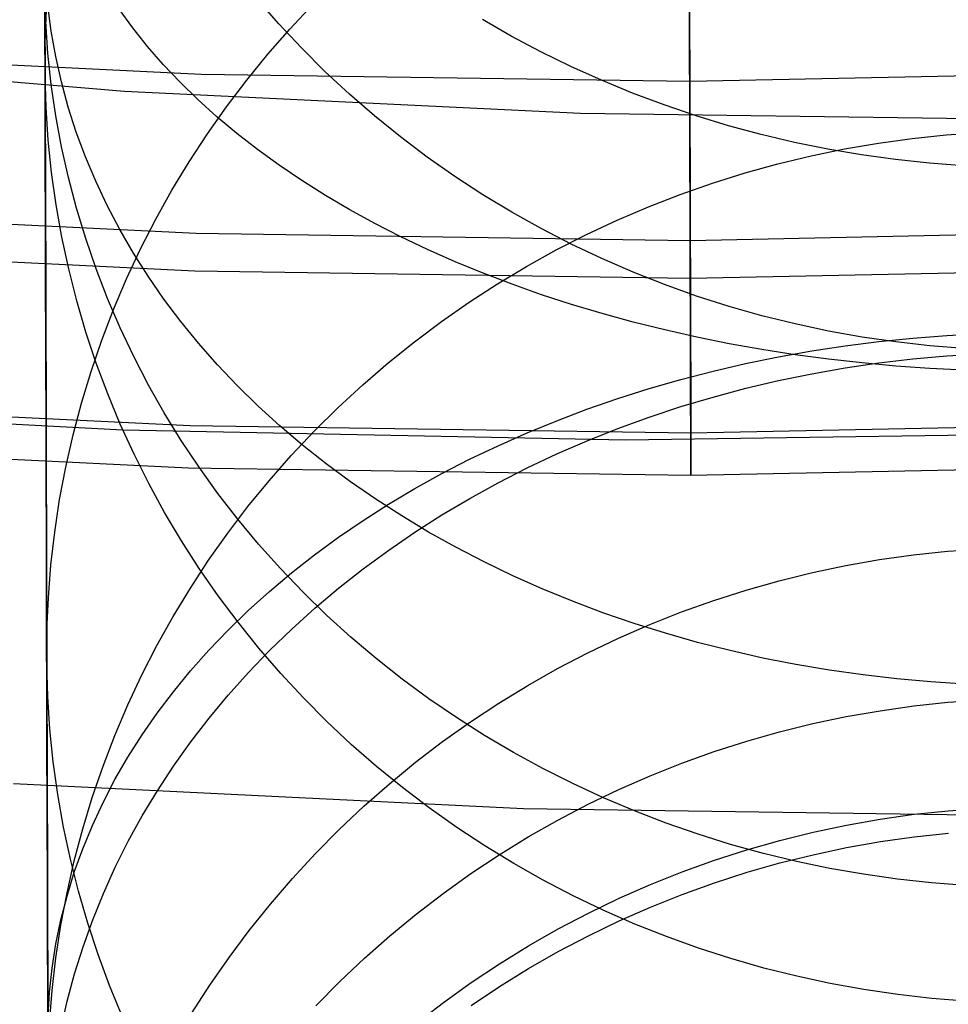
# Model space of a CAD drawing. Units: millimetres. Extents: x -178 to 181, y -126 to 233.
# Drawn here: x -2 to 1, y 8 to 11 of the extents above; entities that cross this region are included whole.
import ezdxf

# ---------------------------------------------------------------- set-up
doc = ezdxf.new("R2010")
doc.units = ezdxf.units.MM
doc.header["$MEASUREMENT"] = 0
for name, color, linetype, true_color in [('Layer 01', 1, 'Continuous', 0xff0000), ('Layer 02', 7, 'Continuous', 0x7d26cd), ('Layer 03', 5, 'Continuous', 0x0000ff), ('Layer 07', 7, 'Continuous', 0xddc4c4), ('Layer 08', 7, 'Continuous', 0xff6100), ('Layer 14', 7, 'Continuous', 0x4f2735)]:
    doc.layers.add(name, color=color, linetype=linetype, true_color=true_color)

msp = doc.modelspace()

# ---------------------------------------------------------------- linework, layer by layer
at = {"layer": 'Layer 01', "color": 178, "true_color": 0x000000}
for p, q in [((-0.1266, 97.8756, -913.1848), (0.1294, 9.9445, -913.1848)), ((0.1294, 9.9445, -907.2311), (-0.1266, 97.8756, -907.2311)), ((-0.1266, 97.8756, -913.1848), (0.1294, 9.9445, -913.1848)), ((0.1294, 9.9445, -907.2311), (-0.1266, 97.8756, -907.2311)), ((-0.1264, 97.8172, -913.1847), (0.129, 10.0739, -913.1847)), ((-0.1264, 97.8172, -913.1847), (0.129, 10.0739, -913.1847)), ((0.1262, 11.0663, -910.2547), (-0.123, 96.6418, -910.2547)), ((0.1262, 11.0663, -910.2547), (-0.123, 96.6418, -910.2547)), ((0.1262, 11.0378, -913.7746), (0.1255, 11.2884, -913.89)), ((0.1262, 11.0378, -913.7746), (0.1255, 11.2884, -913.89)), ((0.1294, 9.9445, -911.7873), (0.1259, 11.1421, -910.2482)), ((0.1259, 11.1421, -910.2482), (0.1294, 9.9445, -908.965)), ((0.1294, 9.9445, -911.7873), (0.1259, 11.1421, -910.2482)), ((0.1259, 11.1421, -910.2482), (0.1294, 9.9445, -908.965)), ((0.1266, 10.9196, -913.7165), (0.1262, 11.0378, -913.7746)), ((0.1266, 10.9196, -913.7165), (0.1262, 11.0378, -913.7746)), ((0.1269, 10.8062, -913.6583), (0.1266, 10.9196, -913.7165)), ((0.1269, 10.8062, -913.6583), (0.1266, 10.9196, -913.7165)), ((0.1272, 10.6977, -913.5998), (0.1269, 10.8062, -913.6583)), ((0.1272, 10.6977, -913.5998), (0.1269, 10.8062, -913.6583)), ((0.1275, 10.594, -913.5411), (0.1272, 10.6977, -913.5998)), ((0.1275, 10.594, -913.5411), (0.1272, 10.6977, -913.5998)), ((0.1278, 10.4951, -913.4821), (0.1275, 10.594, -913.5411)), ((0.1278, 10.4951, -913.4821), (0.1275, 10.594, -913.5411)), ((0.1281, 10.4011, -913.423), (0.1278, 10.4951, -913.4821)), ((0.1281, 10.4011, -913.423), (0.1278, 10.4951, -913.4821)), ((0.1284, 10.3119, -913.3637), (0.1281, 10.4011, -913.423)), ((0.1284, 10.3119, -913.3637), (0.1281, 10.4011, -913.423)), ((0.1286, 10.2277, -913.3042), (0.1284, 10.3119, -913.3637)), ((0.1286, 10.2277, -913.3042), (0.1284, 10.3119, -913.3637)), ((0.1288, 10.1483, -913.2446), (0.1286, 10.2277, -913.3042)), ((0.1288, 10.1483, -913.2446), (0.1286, 10.2277, -913.3042)), ((0.129, 10.0739, -913.1847), (0.1288, 10.1483, -913.2446)), ((0.129, 10.0739, -913.1847), (0.1288, 10.1483, -913.2446)), ((0.1294, 9.9445, -913.1848), (0.1294, 9.9445, -911.7873)), ((0.1294, 9.9445, -908.965), (0.1294, 9.9445, -907.2311)), ((0.1294, 9.9445, -913.1848), (0.1294, 9.9445, -911.7873)), ((0.1294, 9.9445, -908.965), (0.1294, 9.9445, -907.2311))]:
    msp.add_line(p, q, dxfattribs=at)
at = {"layer": 'Layer 02'}
for p, q in [((0.13, 9.7564, -913.1849), (0.0019, 53.7575, -913.1848)), ((0.1258, 11.1838, -907.2311), (0.13, 9.7564, -907.2312)), ((-1.3592, 10.9753, -910.2483), (-2.8432, 11.0484, -910.2483)), ((-2.9761, 11.0406, 1132.384), (-1.5924, 10.9252, 1132.384)), ((-2.9761, 11.0406, 1107.384), (-1.5924, 10.9252, 1107.384)), ((-2.9761, 11.0406, 1119.884), (-1.5924, 10.9252, 1119.884)), ((0.1265, 10.9539, -910.2483), (-1.3592, 10.9753, -910.2483)), ((1.612, 10.984, -910.2483), (0.1265, 10.9539, -910.2483)), ((0.1265, 10.9539, -910.2483), (0.13, 9.7564, -911.7874)), ((0.13, 9.7564, -908.9651), (0.1265, 10.9539, -910.2483)), ((-1.5924, 10.9252, 1132.384), (-0.2056, 10.8578, 1132.384)), ((-1.5924, 10.9252, 1107.384), (-0.2056, 10.8578, 1107.384)), ((-1.5924, 10.9252, 1119.884), (-0.2056, 10.8578, 1119.884)), ((-0.2056, 10.8578, 1132.384), (1.1828, 10.8386, 1132.384)), ((-0.2056, 10.8578, 1107.384), (1.1828, 10.8386, 1107.384)), ((-0.2056, 10.8578, 1119.884), (1.1828, 10.8386, 1119.884)), ((-1.3746, 10.4918, -907.2312), (-2.8753, 10.5656, -907.2312)), ((0.1279, 10.4701, -907.2312), (-1.3746, 10.4918, -907.2312)), ((1.6302, 10.5005, -907.2312), (0.1279, 10.4701, -907.2312)), ((-1.3782, 10.3769, -909.6067), (-2.883, 10.4509, -909.6067)), ((-1.3782, 10.3769, -911.0178), (-2.883, 10.4509, -911.0178)), ((0.1282, 10.3551, -909.6067), (-1.3782, 10.3769, -909.6067)), ((0.1282, 10.3551, -911.0178), (-1.3782, 10.3769, -911.0178)), ((1.6345, 10.3856, -909.6067), (0.1282, 10.3551, -909.6067)), ((1.6345, 10.3856, -911.0178), (0.1282, 10.3551, -911.0178)), ((-1.3972, 9.7784, -907.2312), (-2.9228, 9.8535, -907.2312)), ((-1.3972, 9.7784, -908.9651), (-2.9228, 9.8535, -908.9651)), ((-1.3972, 9.7784, -911.7874), (-2.9228, 9.8535, -911.7874)), ((-1.3972, 9.7784, -913.1849), (-2.9228, 9.8535, -913.1849)), ((-1.3972, 9.7784, -908.0982), (-2.9228, 9.8535, -908.0982)), ((-1.3972, 9.7784, -912.4862), (-2.9228, 9.8535, -912.4862)), ((0.13, 9.7564, -907.2312), (-1.3972, 9.7784, -907.2312)), ((0.13, 9.7564, -908.9651), (-1.3972, 9.7784, -908.9651)), ((0.13, 9.7564, -911.7874), (-1.3972, 9.7784, -911.7874)), ((0.13, 9.7564, -913.1849), (-1.3972, 9.7784, -913.1849)), ((0.13, 9.7564, -908.0982), (-1.3972, 9.7784, -908.0982)), ((0.13, 9.7564, -912.4862), (-1.3972, 9.7784, -912.4862)), ((1.657, 9.7873, -907.2312), (0.13, 9.7564, -907.2312)), ((1.657, 9.7873, -908.9651), (0.13, 9.7564, -908.9651)), ((1.657, 9.7873, -911.7874), (0.13, 9.7564, -911.7874)), ((1.657, 9.7873, -913.1849), (0.13, 9.7564, -913.1849)), ((1.657, 9.7873, -908.0982), (0.13, 9.7564, -908.0982)), ((1.657, 9.7873, -912.4862), (0.13, 9.7564, -912.4862)), ((0.13, 9.7564, -911.7874), (0.13, 9.7564, -913.1849)), ((0.13, 9.7564, -907.2312), (0.13, 9.7564, -908.9651))]:
    msp.add_line(p, q, dxfattribs=at)
at = {"layer": 'Layer 03'}
for p, q in [((0.1261, 11.1002, -913.8901), (0.1253, 11.3698, -914.0047)), ((0.1268, 10.8496, -913.7747), (0.1261, 11.1002, -913.8901)), ((0.1271, 10.7314, -913.7166), (0.1268, 10.8496, -913.7747)), ((0.1275, 10.6181, -913.6584), (0.1271, 10.7314, -913.7166)), ((0.1278, 10.5095, -913.5999), (0.1275, 10.6181, -913.6584)), ((0.1281, 10.4058, -913.5412), (0.1278, 10.5095, -913.5999)), ((0.1284, 10.3069, -913.4822), (0.1281, 10.4058, -913.5412)), ((0.1286, 10.2129, -913.4231), (0.1284, 10.3069, -913.4822)), ((0.1289, 10.1237, -913.3638), (0.1286, 10.2129, -913.4231)), ((0.1291, 10.0395, -913.3043), (0.1289, 10.1237, -913.3638)), ((0.1294, 9.9601, -913.2447), (0.1291, 10.0395, -913.3043)), ((-2.9142, 9.9826, -913.1848), (-1.3931, 9.9077, -913.1848)), ((0.1296, 9.8857, -913.1848), (0.1294, 9.9601, -913.2447)), ((0.1296, 9.8857, -913.1848), (1.6522, 9.9166, -913.1848)), ((-1.3931, 9.9077, -913.1848), (0.1296, 9.8857, -913.1848))]:
    msp.add_line(p, q, dxfattribs=at)
at = {"layer": 'Layer 07'}
for p, q in [((-0.3795, 8.7426, -391.8855), (-1.93, 8.8189, -391.8855)), ((-0.3795, 8.7426, -389.8858), (-1.9299, 8.8189, -389.8857)), ((-0.3794, 8.7426, -387.886), (-1.9298, 8.8189, -387.886)), ((1.1726, 8.7202, -391.8855), (-0.3795, 8.7426, -391.8855)), ((1.1726, 8.7202, -389.8858), (-0.3795, 8.7426, -389.8858)), ((1.1726, 8.7202, -387.8861), (-0.3794, 8.7426, -387.886))]:
    msp.add_line(p, q, dxfattribs=at)
at = {"layer": 'Layer 08'}
for p, q in [((-1.5977, 9.8937, -381.9662), (-3.1248, 9.9772, -381.9662)), ((-0.0687, 9.8633, -381.9662), (-1.5977, 9.8937, -381.9662)), ((1.4605, 9.8861, -381.9662), (-0.0687, 9.8633, -381.9662))]:
    msp.add_line(p, q, dxfattribs=at)
at = {"layer": 'Layer 14'}
for p, q in [((-1.834, 10.9985, -503.8897), (-1.8397, 12.9577, -498.0721)), ((-1.8336, 10.8615, -698.4516), (-1.8365, 11.855, -697.6878)), ((-1.8351, 11.3612, -733.2545), (-1.8322, 10.3942, -732.1298)), ((-1.8347, 11.256, -567.387), (-1.832, 10.3207, -565.0952)), ((-1.8316, 11.1362, -567.4379), (-1.8346, 11.232, -567.3972)), ((-1.1232, 11.1299, -497.4294), (-1.1893, 11.2058, -497.4561)), ((-1.8332, 11.0729, -503.9136), (-1.829, 11.1719, -503.9454)), ((-1.8152, 11.1076, -733.4776), (-1.8254, 11.1854, -733.4091)), ((-1.5672, 11.117, -696.6949), (-1.6086, 11.1739, -696.7716)), ((-1.0891, 11.1137, -510.3073), (-1.0193, 11.188, -510.3286)), ((-0.4162, 11.0923, -573.1469), (-0.5038, 11.1427, -573.1221)), ((-1.825, 11.0405, -567.4785), (-1.8316, 11.1362, -567.4379)), ((-1.5224, 11.0609, -696.6194), (-1.5672, 11.117, -696.6949)), ((-1.1562, 11.0372, -510.2854), (-1.0891, 11.1137, -510.3073)), ((-1.0543, 11.0563, -497.4035), (-1.1232, 11.1299, -497.4294)), ((-1.8015, 11.0301, -733.5458), (-1.8152, 11.1076, -733.4776)), ((-0.3266, 11.0446, -573.1704), (-0.4162, 11.0923, -573.1469)), ((-1.8338, 10.9738, -503.8817), (-1.8332, 11.0729, -503.9136)), ((-1.4744, 11.0059, -696.5452), (-1.5224, 11.0609, -696.6194)), ((-0.9827, 10.985, -497.3784), (-1.0543, 11.0563, -497.4035)), ((-1.8148, 10.9452, -567.519), (-1.825, 11.0405, -567.4785)), ((-1.7842, 10.953, -733.6136), (-1.8015, 11.0301, -733.5458)), ((-1.2205, 10.9584, -510.2629), (-1.1562, 11.0372, -510.2854)), ((-0.2353, 10.9998, -573.1924), (-0.3266, 11.0446, -573.1704)), ((-1.8288, 9.2095, -509.7616), (-1.834, 10.9985, -503.8897)), ((-1.4232, 10.9518, -696.4723), (-1.4744, 11.0059, -696.5452)), ((-0.1422, 10.9578, -573.2131), (-0.2353, 10.9998, -573.1924)), ((-1.8308, 10.8747, -503.8498), (-1.8338, 10.9738, -503.8817)), ((-1.2819, 10.8775, -510.2397), (-1.2205, 10.9584, -510.2629)), ((-0.9086, 10.916, -497.3541), (-0.9827, 10.985, -497.3784)), ((-1.801, 10.8502, -567.5594), (-1.8148, 10.9452, -567.519)), ((-1.7633, 10.8765, -733.681), (-1.7842, 10.953, -733.6136)), ((-1.3689, 10.8989, -696.401), (-1.4232, 10.9518, -696.4723)), ((-0.0476, 10.9187, -573.2324), (-0.1422, 10.9578, -573.2131)), ((-1.3116, 10.8471, -696.3311), (-1.3689, 10.8989, -696.401)), ((-0.8319, 10.8495, -497.3306), (-0.9086, 10.916, -497.3541)), ((0.0484, 10.8827, -573.2502), (-0.0476, 10.9187, -573.2324)), ((-1.8242, 10.7757, -503.818), (-1.8308, 10.8747, -503.8498)), ((-1.7389, 10.8005, -733.7479), (-1.7633, 10.8765, -733.681)), ((-1.3404, 10.7947, -510.216), (-1.2819, 10.8775, -510.2397)), ((0.1458, 10.8496, -573.2665), (0.0484, 10.8827, -573.2502)), ((-1.8322, 10.3744, -698.8458), (-1.8336, 10.8615, -698.4516)), ((-1.7836, 10.7557, -567.5995), (-1.801, 10.8502, -567.5594)), ((-1.2512, 10.7965, -696.263), (-1.3116, 10.8471, -696.3311)), ((-0.7529, 10.7856, -497.3081), (-0.8319, 10.8495, -497.3306)), ((0.2444, 10.8196, -573.2813), (0.1458, 10.8496, -573.2665)), ((0.3441, 10.7927, -573.2946), (0.2444, 10.8196, -573.2813)), ((-1.711, 10.7252, -733.8142), (-1.7389, 10.8005, -733.7479)), ((-1.3958, 10.7099, -510.1917), (-1.3404, 10.7947, -510.216)), ((-1.188, 10.7473, -696.1965), (-1.2512, 10.7965, -696.263)), ((-0.6715, 10.7243, -497.2865), (-0.7529, 10.7856, -497.3081)), ((0.4448, 10.7689, -573.3064), (0.3441, 10.7927, -573.2946)), ((0.7, 10.7667, -557.2384), (0.803, 10.7808, -557.2343)), ((0.803, 10.7808, -557.2343), (0.9066, 10.7915, -557.2313)), ((0.9066, 10.7915, -557.2313), (1.0105, 10.7987, -557.2292)), ((-1.814, 10.6771, -503.7863), (-1.8242, 10.7757, -503.818)), ((-1.7627, 10.6618, -567.6394), (-1.7836, 10.7557, -567.5995)), ((0.5464, 10.7483, -573.3166), (0.4448, 10.7689, -573.3064)), ((0.4956, 10.7282, -557.2495), (0.5974, 10.7491, -557.2434)), ((0.5974, 10.7491, -557.2434), (0.7, 10.7667, -557.2384)), ((-1.6797, 10.6506, -733.8798), (-1.711, 10.7252, -733.8142)), ((-1.1219, 10.6994, -696.1318), (-1.188, 10.7473, -696.1965)), ((-0.5879, 10.6657, -497.2658), (-0.6715, 10.7243, -497.2865)), ((0.3946, 10.7038, -557.2565), (0.4956, 10.7282, -557.2495)), ((0.6487, 10.7308, -573.3253), (0.5464, 10.7483, -573.3166)), ((0.7516, 10.7166, -573.3325), (0.6487, 10.7308, -573.3253)), ((-1.4482, 10.6234, -510.1669), (-1.3958, 10.7099, -510.1917)), ((-1.0531, 10.6528, -696.069), (-1.1219, 10.6994, -696.1318)), ((0.2945, 10.6761, -557.2646), (0.3946, 10.7038, -557.2565)), ((0.855, 10.7055, -573.338), (0.7516, 10.7166, -573.3325)), ((0.9588, 10.6977, -573.342), (0.855, 10.7055, -573.338)), ((-1.8002, 10.5788, -503.7546), (-1.814, 10.6771, -503.7863)), ((-1.7382, 10.5686, -567.679), (-1.7627, 10.6618, -567.6394)), ((-0.5023, 10.6098, -497.2461), (-0.5879, 10.6657, -497.2658)), ((0.1955, 10.6451, -557.2736), (0.2945, 10.6761, -557.2646)), ((-1.6449, 10.577, -733.9447), (-1.6797, 10.6506, -733.8798)), ((-0.9816, 10.6078, -696.0082), (-1.0531, 10.6528, -696.069)), ((0.0977, 10.6109, -557.2835), (0.1955, 10.6451, -557.2736)), ((-1.4973, 10.5352, -510.1417), (-1.4482, 10.6234, -510.1669)), ((-0.9075, 10.5642, -695.9494), (-0.9816, 10.6078, -696.0082)), ((-0.4146, 10.5568, -497.2274), (-0.5023, 10.6098, -497.2461)), ((0.0012, 10.5733, -557.2944), (0.0977, 10.6109, -557.2835)), ((-1.7828, 10.4811, -503.7232), (-1.8002, 10.5788, -503.7546)), ((-1.6067, 10.5042, -734.0087), (-1.6449, 10.577, -733.9447)), ((-0.0939, 10.5326, -557.3063), (0.0012, 10.5733, -557.2944)), ((-1.7103, 10.4763, -567.7182), (-1.7382, 10.5686, -567.679)), ((-0.831, 10.5222, -695.8926), (-0.9075, 10.5642, -695.9494)), ((-0.325, 10.5067, -497.2097), (-0.4146, 10.5568, -497.2274)), ((-1.5433, 10.4453, -510.1159), (-1.4973, 10.5352, -510.1417)), ((-0.752, 10.4819, -695.8381), (-0.831, 10.5222, -695.8926)), ((-0.1875, 10.4888, -557.3191), (-0.0939, 10.5326, -557.3063)), ((-1.7619, 10.384, -503.6919), (-1.7828, 10.4811, -503.7232)), ((-1.5652, 10.4326, -734.0718), (-1.6067, 10.5042, -734.0087)), ((-0.6707, 10.4432, -695.7857), (-0.752, 10.4819, -695.8381)), ((-0.2337, 10.4596, -497.1931), (-0.325, 10.5067, -497.2097)), ((-0.2795, 10.4418, -557.3328), (-0.1875, 10.4888, -557.3191)), ((-1.6789, 10.3849, -567.7571), (-1.7103, 10.4763, -567.7182)), ((-0.1406, 10.4155, -497.1775), (-0.2337, 10.4596, -497.1931)), ((-1.586, 10.354, -510.0898), (-1.5433, 10.4453, -510.1159)), ((-1.5204, 10.362, -734.134), (-1.5652, 10.4326, -734.0718)), ((-0.5872, 10.4062, -695.7357), (-0.6707, 10.4432, -695.7857)), ((-0.3696, 10.3919, -557.3473), (-0.2795, 10.4418, -557.3328)), ((-1.8322, 10.3942, -732.1298), (-1.8295, 9.4547, -730.9821)), ((-0.5016, 10.3709, -695.688), (-0.5872, 10.4062, -695.7357)), ((-0.458, 10.3389, -557.3628), (-0.3696, 10.3919, -557.3473)), ((-0.046, 10.3745, -497.163), (-0.1406, 10.4155, -497.1775)), ((-1.8308, 9.8945, -699.2484), (-1.8322, 10.3744, -698.8458)), ((-1.7374, 10.2876, -503.6609), (-1.7619, 10.384, -503.6919)), ((-1.644, 10.2946, -567.7954), (-1.6789, 10.3849, -567.7571)), ((-1.4723, 10.2927, -734.195), (-1.5204, 10.362, -734.134)), ((-0.414, 10.3375, -695.6427), (-0.5016, 10.3709, -695.688)), ((0.05, 10.3366, -497.1496), (-0.046, 10.3745, -497.163)), ((-1.6254, 10.2613, -510.0632), (-1.586, 10.354, -510.0898)), ((-0.5443, 10.283, -557.3791), (-0.458, 10.3389, -557.3628)), ((-0.3245, 10.3059, -695.5999), (-0.414, 10.3375, -695.6427)), ((0.1474, 10.3018, -497.1373), (0.05, 10.3366, -497.1496)), ((-1.832, 10.3207, -565.0952), (-1.8295, 9.4505, -562.7779)), ((-0.2331, 10.2762, -695.5596), (-0.3245, 10.3059, -695.5999)), ((0.246, 10.2703, -497.1261), (0.1474, 10.3018, -497.1373)), ((-1.7095, 10.1921, -503.6302), (-1.7374, 10.2876, -503.6609)), ((-1.6058, 10.2054, -567.8333), (-1.644, 10.2946, -567.7954)), ((-1.4211, 10.2247, -734.255), (-1.4723, 10.2927, -734.195)), ((-0.6286, 10.2243, -557.3962), (-0.5443, 10.283, -557.3791)), ((-0.1402, 10.2484, -695.5219), (-0.2331, 10.2762, -695.5596)), ((0.3458, 10.242, -497.1161), (0.246, 10.2703, -497.1261)), ((-1.6614, 10.1674, -510.0363), (-1.6254, 10.2613, -510.0632)), ((-0.0456, 10.2225, -695.4867), (-0.1402, 10.2484, -695.5219)), ((0.4465, 10.217, -497.1072), (0.3458, 10.242, -497.1161)), ((-1.3668, 10.1581, -734.3137), (-1.4211, 10.2247, -734.255)), ((-0.7107, 10.1629, -557.4142), (-0.6286, 10.2243, -557.3962)), ((0.0504, 10.1986, -695.4543), (-0.0456, 10.2225, -695.4867)), ((0.548, 10.1953, -497.0995), (0.4465, 10.217, -497.1072)), ((-1.678, 10.0976, -503.5998), (-1.7095, 10.1921, -503.6302)), ((-1.5642, 10.1176, -567.8707), (-1.6058, 10.2054, -567.8333)), ((0.1478, 10.1768, -695.4245), (0.0504, 10.1986, -695.4543)), ((0.6503, 10.177, -497.0929), (0.548, 10.1953, -497.0995)), ((0.8048, 10.174, -703.0499), (0.9084, 10.1819, -703.0575)), ((0.9084, 10.1819, -703.0575), (1.0122, 10.1874, -703.0626)), ((-1.694, 10.0723, -510.009), (-1.6614, 10.1674, -510.0363)), ((-1.3094, 10.0929, -734.3712), (-1.3668, 10.1581, -734.3137)), ((-0.7906, 10.0987, -557.4329), (-0.7107, 10.1629, -557.4142)), ((0.2464, 10.1569, -695.3974), (0.1478, 10.1768, -695.4245)), ((0.3461, 10.1391, -695.3731), (0.2464, 10.1569, -695.3974)), ((0.4973, 10.1348, -703.0118), (0.5992, 10.1504, -703.027)), ((0.5992, 10.1504, -703.027), (0.7017, 10.1634, -703.0397)), ((0.7532, 10.162, -497.0876), (0.6503, 10.177, -497.0929)), ((0.7017, 10.1634, -703.0397), (0.8048, 10.174, -703.0499)), ((0.8566, 10.1504, -497.0834), (0.7532, 10.162, -497.0876)), ((0.9604, 10.1422, -497.0804), (0.8566, 10.1504, -497.0834)), ((0.4467, 10.1234, -695.3516), (0.3461, 10.1391, -695.3731)), ((0.3963, 10.1168, -702.9941), (0.4973, 10.1348, -703.0118)), ((0.5483, 10.1098, -695.3329), (0.4467, 10.1234, -695.3516)), ((0.9086, 10.1196, -726.8868), (1.0124, 10.1258, -726.8826)), ((-1.6432, 10.0042, -503.5697), (-1.678, 10.0976, -503.5998)), ((-1.5194, 10.0311, -567.9075), (-1.5642, 10.1176, -567.8707)), ((-1.249, 10.0292, -734.4273), (-1.3094, 10.0929, -734.3712)), ((-0.8681, 10.0319, -557.4525), (-0.7906, 10.0987, -557.4329)), ((0.1972, 10.0733, -702.9514), (0.2962, 10.0962, -702.974)), ((0.2962, 10.0962, -702.974), (0.3963, 10.1168, -702.9941)), ((0.6505, 10.0983, -695.3171), (0.5483, 10.1098, -695.3329)), ((0.5994, 10.0834, -726.9117), (0.7019, 10.0983, -726.9014)), ((0.7534, 10.089, -695.3041), (0.6505, 10.0983, -695.3171)), ((0.7019, 10.0983, -726.9014), (0.805, 10.1104, -726.893)), ((0.805, 10.1104, -726.893), (0.9086, 10.1196, -726.8868)), ((-1.7231, 9.9762, -509.9815), (-1.694, 10.0723, -510.009)), ((0.0993, 10.0479, -702.9264), (0.1972, 10.0733, -702.9514)), ((0.3965, 10.0447, -726.9386), (0.4975, 10.0655, -726.9242)), ((0.4975, 10.0655, -726.9242), (0.5994, 10.0834, -726.9117)), ((0.8568, 10.0817, -695.294), (0.7534, 10.089, -695.3041)), ((0.9606, 10.0766, -695.2867), (0.8568, 10.0817, -695.294)), ((-1.4713, 9.9461, -567.9436), (-1.5194, 10.0311, -567.9075)), ((-0.9431, 9.9626, -557.4727), (-0.8681, 10.0319, -557.4525)), ((0.0028, 10.0201, -702.8991), (0.0993, 10.0479, -702.9264)), ((0.2965, 10.0211, -726.9551), (0.3965, 10.0447, -726.9386)), ((-1.605, 9.912, -503.54), (-1.6432, 10.0042, -503.5697)), ((-1.1857, 9.9672, -734.482), (-1.249, 10.0292, -734.4273)), ((-0.0924, 9.9899, -702.8694), (0.0028, 10.0201, -702.8991)), ((0.1974, 9.9947, -726.9736), (0.2965, 10.0211, -726.9551)), ((-1.7488, 9.8792, -509.9537), (-1.7231, 9.9762, -509.9815)), ((-0.186, 9.9575, -702.8373), (-0.0924, 9.9899, -702.8694)), ((0.0996, 9.9655, -726.9941), (0.1974, 9.9947, -726.9736)), ((-1.42, 9.8627, -567.9791), (-1.4713, 9.9461, -567.9436)), ((-1.1196, 9.9069, -734.5353), (-1.1857, 9.9672, -734.482)), ((-1.0155, 9.8908, -557.4937), (-0.9431, 9.9626, -557.4727)), ((-0.2779, 9.9227, -702.803), (-0.186, 9.9575, -702.8373)), ((0.0031, 9.9335, -727.0165), (0.0996, 9.9655, -726.9941)), ((-1.5634, 9.8211, -503.5107), (-1.605, 9.912, -503.54)), ((-0.3682, 9.8857, -702.7665), (-0.2779, 9.9227, -702.803)), ((-0.0921, 9.8989, -727.0408), (0.0031, 9.9335, -727.0165)), ((-1.8294, 9.4221, -699.6599), (-1.8308, 9.8945, -699.2484)), ((-1.0508, 9.8483, -734.5869), (-1.1196, 9.9069, -734.5353)), ((-1.0854, 9.8166, -557.5154), (-1.0155, 9.8908, -557.4937)), ((-0.4565, 9.8466, -702.7277), (-0.3682, 9.8857, -702.7665)), ((-0.1857, 9.8615, -727.067), (-0.0921, 9.8989, -727.0408)), ((-1.7709, 9.7814, -509.9256), (-1.7488, 9.8792, -509.9537)), ((-1.3657, 9.7809, -568.0138), (-1.42, 9.8627, -567.9791)), ((-0.2776, 9.8215, -727.0951), (-0.1857, 9.8615, -727.067)), ((-1.5185, 9.7317, -503.4819), (-1.5634, 9.8211, -503.5107)), ((-0.9792, 9.7915, -734.637), (-1.0508, 9.8483, -734.5869)), ((-0.5429, 9.8052, -702.6869), (-0.4565, 9.8466, -702.7277)), ((-0.3679, 9.779, -727.125), (-0.2776, 9.8215, -727.0951)), ((-1.1525, 9.7402, -557.5378), (-1.0854, 9.8166, -557.5154)), ((-0.9051, 9.7367, -734.6854), (-0.9792, 9.7915, -734.637)), ((-0.6273, 9.7618, -702.6439), (-0.5429, 9.8052, -702.6869)), ((-1.7895, 9.6829, -509.8974), (-1.7709, 9.7814, -509.9256)), ((-1.3082, 9.701, -568.0478), (-1.3657, 9.7809, -568.0138)), ((-0.7094, 9.7163, -702.5989), (-0.6273, 9.7618, -702.6439)), ((-0.4562, 9.7339, -727.1567), (-0.3679, 9.779, -727.125)), ((-1.4704, 9.6438, -503.4536), (-1.5185, 9.7317, -503.4819)), ((-1.2168, 9.6616, -557.5608), (-1.1525, 9.7402, -557.5378)), ((-0.8285, 9.6838, -734.7321), (-0.9051, 9.7367, -734.6854)), ((-0.5426, 9.6863, -727.1902), (-0.4562, 9.7339, -727.1567)), ((-1.2478, 9.623, -568.0811), (-1.3082, 9.701, -568.0478)), ((-0.7893, 9.6689, -702.5519), (-0.7094, 9.7163, -702.5989)), ((-1.8045, 9.5838, -509.869), (-1.7895, 9.6829, -509.8974)), ((-0.7495, 9.633, -734.777), (-0.8285, 9.6838, -734.7321)), ((-0.6269, 9.6363, -727.2253), (-0.5426, 9.6863, -727.1902)), ((-1.4192, 9.5575, -503.4258), (-1.4704, 9.6438, -503.4536)), ((-1.2782, 9.5809, -557.5844), (-1.2168, 9.6616, -557.5608)), ((-0.8669, 9.6195, -702.5029), (-0.7893, 9.6689, -702.5519)), ((-1.1845, 9.5469, -568.1134), (-1.2478, 9.623, -568.0811)), ((-0.9419, 9.5682, -702.4521), (-0.8669, 9.6195, -702.5029)), ((-0.6682, 9.5842, -734.8201), (-0.7495, 9.633, -734.777)), ((-0.7091, 9.584, -727.2622), (-0.6269, 9.6363, -727.2253)), ((-1.8159, 9.4843, -509.8404), (-1.8045, 9.5838, -509.869)), ((-0.7889, 9.5293, -727.3007), (-0.7091, 9.584, -727.2622)), ((-0.5847, 9.5376, -734.8613), (-0.6682, 9.5842, -734.8201)), ((-1.3648, 9.473, -503.3986), (-1.4192, 9.5575, -503.4258)), ((-1.3366, 9.4982, -557.6086), (-1.2782, 9.5809, -557.5844)), ((-1.0144, 9.5151, -702.3995), (-0.9419, 9.5682, -702.4521)), ((-1.1183, 9.4729, -568.1449), (-1.1845, 9.5469, -568.1134)), ((-0.8664, 9.4725, -727.3407), (-0.7889, 9.5293, -727.3007)), ((-0.499, 9.4933, -734.9005), (-0.5847, 9.5376, -734.8613)), ((0.8067, 9.5146, -520.8707), (0.9103, 9.5255, -520.8729)), ((0.9103, 9.5255, -520.8729), (1.0142, 9.5328, -520.8744)), ((-1.3921, 9.4135, -557.6333), (-1.3366, 9.4982, -557.6086)), ((-1.0843, 9.4603, -702.3452), (-1.0144, 9.5151, -702.3995)), ((-0.4114, 9.4511, -734.9378), (-0.499, 9.4933, -734.9005)), ((0.6011, 9.4822, -520.8642), (0.7037, 9.5001, -520.8678)), ((0.7037, 9.5001, -520.8678), (0.8067, 9.5146, -520.8707)), ((-1.8238, 9.3845, -509.8118), (-1.8159, 9.4843, -509.8404)), ((-1.3073, 9.3903, -503.3719), (-1.3648, 9.473, -503.3986)), ((-1.0495, 9.401, -568.1755), (-1.1183, 9.4729, -568.1449)), ((-0.9415, 9.4135, -727.3823), (-0.8664, 9.4725, -727.3407)), ((0.4993, 9.4609, -520.8598), (0.6011, 9.4822, -520.8642)), ((-1.8295, 9.4547, -730.9821), (-1.8269, 8.546, -729.8101)), ((-1.8295, 9.4505, -562.7779), (-1.8272, 8.6479, -560.4365)), ((-1.1515, 9.4038, -702.2891), (-1.0843, 9.4603, -702.3452)), ((-0.3219, 9.4113, -734.9731), (-0.4114, 9.4511, -734.9378)), ((0.2982, 9.4078, -520.8489), (0.3983, 9.436, -520.8547)), ((0.3983, 9.436, -520.8547), (0.4993, 9.4609, -520.8598)), ((-1.8281, 8.9578, -700.0803), (-1.8294, 9.4221, -699.6599)), ((-1.4444, 9.3271, -557.6586), (-1.3921, 9.4135, -557.6333)), ((-1.2158, 9.3457, -702.2315), (-1.1515, 9.4038, -702.2891)), ((-1.014, 9.3524, -727.4254), (-0.9415, 9.4135, -727.3823)), ((-0.2305, 9.3739, -735.0062), (-0.3219, 9.4113, -734.9731)), ((0.1992, 9.3762, -520.8424), (0.2982, 9.4078, -520.8489)), ((-1.828, 9.2845, -509.7831), (-1.8238, 9.3845, -509.8118)), ((-1.2469, 9.3096, -503.3459), (-1.3073, 9.3903, -503.3719)), ((-0.9779, 9.3314, -568.2051), (-1.0495, 9.401, -568.1755)), ((-0.1375, 9.3388, -735.0373), (-0.2305, 9.3739, -735.0062)), ((0.1014, 9.3412, -520.8352), (0.1992, 9.3762, -520.8424)), ((-1.2773, 9.286, -702.1723), (-1.2158, 9.3457, -702.2315)), ((-1.0838, 9.2892, -727.4699), (-1.014, 9.3524, -727.4254)), ((-1.4936, 9.2391, -557.6844), (-1.4444, 9.3271, -557.6586)), ((-0.9037, 9.2642, -568.2338), (-0.9779, 9.3314, -568.2051)), ((-0.0429, 9.3062, -735.0662), (-0.1375, 9.3388, -735.0373)), ((0.0049, 9.3029, -520.8273), (0.1014, 9.3412, -520.8352)), ((-1.8286, 9.1844, -509.7544), (-1.828, 9.2845, -509.7831)), ((-1.3358, 9.2248, -702.1116), (-1.2773, 9.286, -702.1723)), ((-1.1836, 9.2309, -503.3205), (-1.2469, 9.3096, -503.3459)), ((-1.151, 9.2242, -727.5157), (-1.0838, 9.2892, -727.4699)), ((-0.0902, 9.2614, -520.8187), (0.0049, 9.3029, -520.8273)), ((0.0531, 9.2761, -735.0929), (-0.0429, 9.3062, -735.0662)), ((-0.8271, 9.1993, -568.2614), (-0.9037, 9.2642, -568.2338)), ((-0.1838, 9.2166, -520.8095), (-0.0902, 9.2614, -520.8187)), ((0.1505, 9.2485, -735.1174), (0.0531, 9.2761, -735.0929)), ((-1.5395, 9.1494, -557.7107), (-1.4936, 9.2391, -557.6844)), ((-1.3913, 9.1623, -702.0495), (-1.3358, 9.2248, -702.1116)), ((-1.2153, 9.1572, -727.5629), (-1.151, 9.2242, -727.5157)), ((-1.1174, 9.1543, -503.2959), (-1.1836, 9.2309, -503.3205)), ((0.2491, 9.2235, -735.1397), (0.1505, 9.2485, -735.1174)), ((0.3488, 9.201, -735.1597), (0.2491, 9.2235, -735.1397)), ((-1.8247, 7.8017, -514.9892), (-1.8288, 9.2095, -509.7616)), ((-0.748, 9.1369, -568.288), (-0.8271, 9.1993, -568.2614)), ((-0.2757, 9.1687, -520.7996), (-0.1838, 9.2166, -520.8095)), ((0.4495, 9.1812, -735.1774), (0.3488, 9.201, -735.1597)), ((-1.8256, 9.0844, -509.7257), (-1.8286, 9.1844, -509.7544)), ((-1.4437, 9.0984, -701.9861), (-1.3913, 9.1623, -702.0495)), ((-0.3659, 9.1178, -520.7891), (-0.2757, 9.1687, -520.7996)), ((0.551, 9.164, -735.1928), (0.4495, 9.1812, -735.1774)), ((0.6533, 9.1494, -735.2058), (0.551, 9.164, -735.1928)), ((-1.5822, 9.0582, -557.7374), (-1.5395, 9.1494, -557.7107)), ((-1.2767, 9.0885, -727.6114), (-1.2153, 9.1572, -727.5629)), ((-1.0485, 9.08, -503.2719), (-1.1174, 9.1543, -503.2959)), ((-0.6667, 9.0771, -568.3135), (-0.748, 9.1369, -568.288)), ((0.7562, 9.1376, -735.2165), (0.6533, 9.1494, -735.2058)), ((0.8596, 9.1284, -735.2249), (0.7562, 9.1376, -735.2165)), ((-0.4543, 9.0637, -520.7779), (-0.3659, 9.1178, -520.7891)), ((0.9634, 9.1219, -735.2308), (0.8596, 9.1284, -735.2249)), ((-1.819, 8.9845, -509.697), (-1.8256, 9.0844, -509.7257)), ((-1.493, 9.0333, -701.9215), (-1.4437, 9.0984, -701.9861)), ((-1.3352, 9.0181, -727.661), (-1.2767, 9.0885, -727.6114)), ((-0.977, 9.0081, -503.2487), (-1.0485, 9.08, -503.2719)), ((-0.5831, 9.02, -568.3379), (-0.6667, 9.0771, -568.3135)), ((0.9116, 9.0663, -523.2143), (1.0155, 9.0737, -523.2156)), ((-1.6216, 8.9657, -557.7645), (-1.5822, 9.0582, -557.7374)), ((-0.5406, 9.0067, -520.7661), (-0.4543, 9.0637, -520.7779)), ((0.705, 9.0409, -523.2097), (0.8081, 9.0554, -523.2123)), ((0.8081, 9.0554, -523.2123), (0.9116, 9.0663, -523.2143)), ((-1.539, 8.9671, -701.8557), (-1.493, 9.0333, -701.9215)), ((-1.3907, 8.9461, -727.7119), (-1.3352, 9.0181, -727.661)), ((-0.4975, 8.9655, -568.3611), (-0.5831, 9.02, -568.3379)), ((0.5006, 9.0014, -523.2025), (0.6025, 9.0229, -523.2064)), ((0.6025, 9.0229, -523.2064), (0.705, 9.0409, -523.2097)), ((-1.8088, 8.8849, -509.6684), (-1.819, 8.9845, -509.697)), ((-0.9028, 8.9385, -503.2262), (-0.977, 9.0081, -503.2487)), ((-0.6249, 8.9469, -520.7538), (-0.5406, 9.0067, -520.7661)), ((0.3996, 8.9765, -523.198), (0.5006, 9.0014, -523.2025)), ((-1.8267, 8.5021, -700.5101), (-1.8281, 8.9578, -700.0803)), ((-1.6576, 8.8719, -557.7919), (-1.6216, 8.9657, -557.7645)), ((-1.5818, 8.8997, -701.7888), (-1.539, 8.9671, -701.8557)), ((-0.4098, 8.9138, -568.3831), (-0.4975, 8.9655, -568.3611)), ((0.2996, 8.9481, -523.1928), (0.3996, 8.9765, -523.198)), ((-1.4431, 8.8726, -727.7638), (-1.3907, 8.9461, -727.7119)), ((-0.8261, 8.8714, -503.2046), (-0.9028, 8.9385, -503.2262)), ((-0.707, 8.8841, -520.7408), (-0.6249, 8.9469, -520.7538)), ((0.2006, 8.9164, -523.187), (0.2996, 8.9481, -523.1928)), ((-1.6212, 8.8313, -701.7208), (-1.5818, 8.8997, -701.7888)), ((-0.3202, 8.8649, -568.404), (-0.4098, 8.9138, -568.3831)), ((0.1027, 8.8812, -523.1806), (0.2006, 8.9164, -523.187)), ((-1.795, 8.7856, -509.64), (-1.8088, 8.8849, -509.6684)), ((-1.6902, 8.777, -557.8197), (-1.6576, 8.8719, -557.7919)), ((-1.4923, 8.7976, -727.8167), (-1.4431, 8.8726, -727.7638)), ((-0.7471, 8.8069, -503.1838), (-0.8261, 8.8714, -503.2046)), ((-0.7869, 8.8187, -520.7273), (-0.707, 8.8841, -520.7408)), ((-0.2289, 8.819, -568.4236), (-0.3202, 8.8649, -568.404)), ((0.0062, 8.8428, -523.1735), (0.1027, 8.8812, -523.1806)), ((-0.0889, 8.8011, -523.1659), (0.0062, 8.8428, -523.1735)), ((-1.6573, 8.762, -701.652), (-1.6212, 8.8313, -701.7208)), ((-0.8643, 8.7505, -520.7132), (-0.7869, 8.8187, -520.7273)), ((-0.6657, 8.745, -503.1638), (-0.7471, 8.8069, -503.1838)), ((-0.1359, 8.776, -568.442), (-0.2289, 8.819, -568.4236)), ((-1.7776, 8.687, -509.6116), (-1.795, 8.7856, -509.64)), ((-1.7193, 8.6811, -557.8478), (-1.6902, 8.777, -557.8197)), ((-1.5383, 8.7213, -727.8705), (-1.4923, 8.7976, -727.8167)), ((-0.1825, 8.7562, -523.1576), (-0.0889, 8.8011, -523.1659)), ((-0.0413, 8.7359, -568.4591), (-0.1359, 8.776, -568.442)), ((-1.69, 8.6919, -701.5823), (-1.6573, 8.762, -701.652)), ((-0.9393, 8.6798, -520.6985), (-0.8643, 8.7505, -520.7132)), ((-0.5822, 8.6859, -503.1447), (-0.6657, 8.745, -503.1638)), ((-0.2744, 8.7081, -523.1488), (-0.1825, 8.7562, -523.1576)), ((0.9126, 8.7368, -548.2267), (1.0164, 8.7442, -548.2256)), ((-1.581, 8.6437, -727.9253), (-1.5383, 8.7213, -727.8705)), ((0.0548, 8.699, -568.4749), (-0.0413, 8.7359, -568.4591)), ((0.7059, 8.7113, -548.2308), (0.809, 8.7258, -548.2285)), ((0.809, 8.7258, -548.2285), (0.9126, 8.7368, -548.2267)), ((-1.7566, 8.5889, -509.5835), (-1.7776, 8.687, -509.6116)), ((-1.7192, 8.621, -701.5118), (-1.69, 8.6919, -701.5823)), ((-0.4965, 8.6295, -503.1265), (-0.5822, 8.6859, -503.1447)), ((-0.3646, 8.6568, -523.1394), (-0.2744, 8.7081, -523.1488)), ((0.1522, 8.6651, -568.4894), (0.0548, 8.699, -568.4749)), ((0.5016, 8.6717, -548.2372), (0.6034, 8.6932, -548.2337)), ((0.6034, 8.6932, -548.2337), (0.7059, 8.7113, -548.2308)), ((-1.745, 8.5842, -557.8762), (-1.7193, 8.6811, -557.8478)), ((-1.0118, 8.6065, -520.6834), (-0.9393, 8.6798, -520.6985)), ((-0.4529, 8.6026, -523.1294), (-0.3646, 8.6568, -523.1394)), ((0.2508, 8.6343, -568.5026), (0.1522, 8.6651, -568.4894)), ((0.4006, 8.6466, -548.2412), (0.5016, 8.6717, -548.2372)), ((0.7061, 8.6426, -525.5433), (0.8092, 8.6571, -525.5455)), ((0.8092, 8.6571, -525.5455), (0.9128, 8.6681, -525.5471)), ((-1.8272, 8.6479, -560.4365), (-1.825, 7.9156, -558.0722)), ((-1.6204, 8.565, -727.9809), (-1.581, 8.6437, -727.9253)), ((-0.4088, 8.5761, -503.1092), (-0.4965, 8.6295, -503.1265)), ((0.3505, 8.6067, -568.5145), (0.2508, 8.6343, -568.5026)), ((0.3005, 8.6182, -548.2458), (0.4006, 8.6466, -548.2412)), ((0.5018, 8.6029, -525.5372), (0.6036, 8.6245, -525.5405)), ((0.6036, 8.6245, -525.5405), (0.7061, 8.6426, -525.5433)), ((-1.7449, 8.5494, -701.4407), (-1.7192, 8.621, -701.5118)), ((-1.0816, 8.5309, -520.6677), (-1.0118, 8.6065, -520.6834)), ((-0.5393, 8.5453, -523.1189), (-0.4529, 8.6026, -523.1294)), ((0.2015, 8.5863, -548.251), (0.3005, 8.6182, -548.2458)), ((0.4512, 8.5824, -568.5249), (0.3505, 8.6067, -568.5145)), ((0.4008, 8.5779, -525.5334), (0.5018, 8.6029, -525.5372)), ((-1.7671, 8.4866, -557.9048), (-1.745, 8.5842, -557.8762)), ((-1.7322, 8.4916, -509.5556), (-1.7566, 8.5889, -509.5835)), ((-1.6565, 8.4852, -728.0373), (-1.6204, 8.565, -727.9809)), ((-0.3193, 8.5255, -503.0929), (-0.4088, 8.5761, -503.1092)), ((0.1037, 8.551, -548.2567), (0.2015, 8.5863, -548.251)), ((0.3007, 8.5494, -525.529), (0.4008, 8.5779, -525.5334)), ((0.5528, 8.5612, -568.534), (0.4512, 8.5824, -568.5249)), ((-1.8269, 8.546, -729.8101), (-1.8243, 7.6714, -728.6124)), ((-1.7671, 8.4773, -701.3689), (-1.7449, 8.5494, -701.4407)), ((-0.6236, 8.4852, -523.1079), (-0.5393, 8.5453, -523.1189)), ((0.0072, 8.5125, -548.2629), (0.1037, 8.551, -548.2567)), ((0.2017, 8.5175, -525.5241), (0.3007, 8.5494, -525.529)), ((0.6551, 8.5433, -568.5418), (0.5528, 8.5612, -568.534)), ((0.758, 8.5287, -568.5481), (0.6551, 8.5433, -568.5418)), ((-1.1487, 8.4529, -520.6515), (-1.0816, 8.5309, -520.6677)), ((-0.2279, 8.478, -503.0775), (-0.3193, 8.5255, -503.0929)), ((-0.0879, 8.4706, -548.2697), (0.0072, 8.5125, -548.2629)), ((0.1039, 8.4822, -525.5187), (0.2017, 8.5175, -525.5241)), ((0.8614, 8.5174, -568.553), (0.758, 8.5287, -568.5481)), ((0.9651, 8.5094, -568.5565), (0.8614, 8.5174, -568.553)), ((-1.8254, 8.0554, -700.9494), (-1.8267, 8.5021, -700.5101)), ((-1.7858, 8.4046, -701.2967), (-1.7671, 8.4773, -701.3689)), ((-1.7857, 8.3882, -557.9336), (-1.7671, 8.4866, -557.9048)), ((-1.7042, 8.3952, -509.5279), (-1.7322, 8.4916, -509.5556)), ((-1.6891, 8.4044, -728.0943), (-1.6565, 8.4852, -728.0373)), ((-0.7057, 8.4222, -523.0963), (-0.6236, 8.4852, -523.1079)), ((-0.1349, 8.4335, -503.0631), (-0.2279, 8.478, -503.0775)), ((0.0074, 8.4435, -525.5127), (0.1039, 8.4822, -525.5187)), ((-1.213, 8.3727, -520.6349), (-1.1487, 8.4529, -520.6515)), ((-0.1815, 8.4255, -548.2771), (-0.0879, 8.4706, -548.2697)), ((-0.0877, 8.4016, -525.5063), (0.0074, 8.4435, -525.5127)), ((-0.7855, 8.3564, -523.0842), (-0.7057, 8.4222, -523.0963)), ((-0.2734, 8.3772, -548.2849), (-0.1815, 8.4255, -548.2771)), ((-0.0403, 8.3921, -503.0497), (-0.1349, 8.4335, -503.0631)), ((-1.8009, 8.3316, -701.224), (-1.7858, 8.4046, -701.2967)), ((-1.8007, 8.2893, -557.9626), (-1.7857, 8.3882, -557.9336)), ((-1.7183, 8.3227, -728.152), (-1.6891, 8.4044, -728.0943)), ((-1.6728, 8.2998, -509.5005), (-1.7042, 8.3952, -509.5279)), ((-0.1813, 8.3565, -525.4993), (-0.0877, 8.4016, -525.5063)), ((0.0558, 8.3538, -503.0373), (-0.0403, 8.3921, -503.0497)), ((-1.2744, 8.2903, -520.6179), (-1.213, 8.3727, -520.6349)), ((-0.863, 8.288, -523.0716), (-0.7855, 8.3564, -523.0842)), ((-0.3636, 8.3259, -548.2933), (-0.2734, 8.3772, -548.2849)), ((-0.2733, 8.3081, -525.4918), (-0.1813, 8.3565, -525.4993)), ((0.1532, 8.3188, -503.0259), (0.0558, 8.3538, -503.0373)), ((-1.8124, 8.2582, -701.1511), (-1.8009, 8.3316, -701.224)), ((-0.452, 8.2714, -548.3021), (-0.3636, 8.3259, -548.2933)), ((-1.744, 8.2403, -728.2102), (-1.7183, 8.3227, -728.152)), ((-1.638, 8.2055, -509.4734), (-1.6728, 8.2998, -509.5005)), ((-0.3634, 8.2567, -525.4839), (-0.2733, 8.3081, -525.4918)), ((0.2518, 8.2869, -503.0156), (0.1532, 8.3188, -503.0259)), ((-1.8122, 8.19, -557.9917), (-1.8007, 8.2893, -557.9626)), ((-1.3329, 8.2059, -520.6004), (-1.2744, 8.2903, -520.6179)), ((-0.938, 8.217, -523.0586), (-0.863, 8.288, -523.0716)), ((-0.5383, 8.214, -548.3115), (-0.452, 8.2714, -548.3021)), ((0.3515, 8.2584, -503.0063), (0.2518, 8.2869, -503.0156)), ((-1.8203, 8.1846, -701.0778), (-1.8124, 8.2582, -701.1511)), ((-1.7662, 8.1572, -728.269), (-1.744, 8.2403, -728.2102)), ((-0.4518, 8.2022, -525.4755), (-0.3634, 8.2567, -525.4839)), ((0.4522, 8.2332, -502.9981), (0.3515, 8.2584, -503.0063)), ((-1.5997, 8.1124, -509.4466), (-1.638, 8.2055, -509.4734)), ((-1.3883, 8.1196, -520.5825), (-1.3329, 8.2059, -520.6004)), ((-1.0104, 8.1434, -523.045), (-0.938, 8.217, -523.0586)), ((-0.6226, 8.1536, -548.3213), (-0.5383, 8.214, -548.3115)), ((0.5538, 8.2113, -502.991), (0.4522, 8.2332, -502.9981)), ((0.6561, 8.1928, -502.9849), (0.5538, 8.2113, -502.991)), ((-1.8246, 8.1108, -701.0044), (-1.8203, 8.1846, -701.0778)), ((-1.82, 8.0904, -558.021), (-1.8122, 8.19, -557.9917)), ((-0.5381, 8.1446, -525.4666), (-0.4518, 8.2022, -525.4755)), ((0.759, 8.1777, -502.98), (0.6561, 8.1928, -502.9849)), ((0.8624, 8.1659, -502.9761), (0.759, 8.1777, -502.98)), ((-1.7848, 8.0736, -728.3281), (-1.7662, 8.1572, -728.269)), ((-0.7047, 8.0904, -548.3316), (-0.6226, 8.1536, -548.3213)), ((0.9662, 8.1576, -502.9733), (0.8624, 8.1659, -502.9761))]:
    msp.add_line(p, q, dxfattribs=at)

doc.saveas('drawing.dxf')
